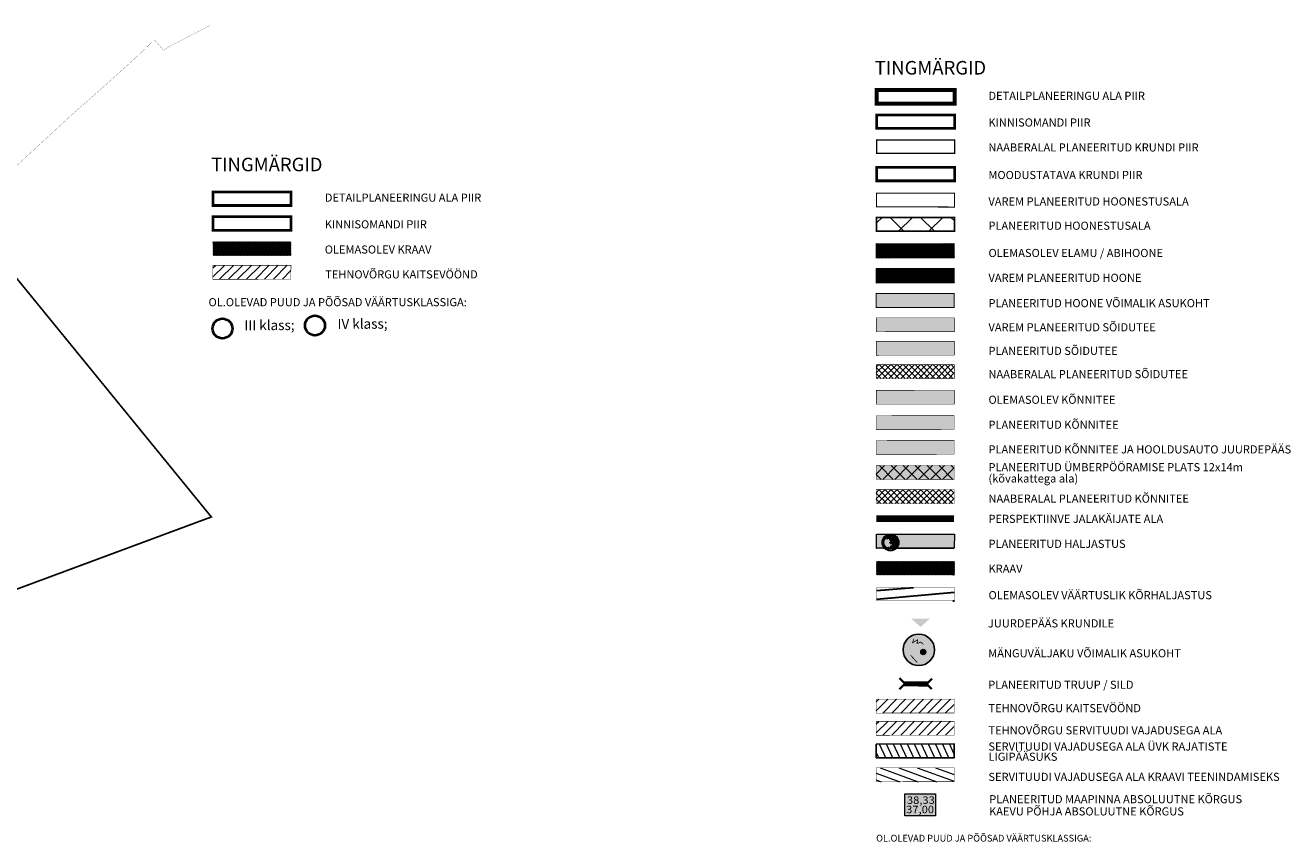
# Model space of a CAD drawing. Units: metres. Extents: x 544409 to 917161, y 3295191 to 6583214.
# Drawn here: x 545564 to 545938, y 6582896 to 6583138 of the extents above; entities that cross this region are included whole.
import ezdxf
from ezdxf.enums import TextEntityAlignment as Align

# ---------------------------------------------------------------- set-up
doc = ezdxf.new("R2010")
doc.units = ezdxf.units.M
doc.header["$MEASUREMENT"] = 0
for name, pattern in [('( Dashed )', [0.75, 0.5, -0.25]), ('AAREKIVI', [0.2, 0.1, 0.1]), ('CENTER', [16, 10, -2, 2, -2]), ('DASHED', [19.049999999999997, 12.7, -6.35]), ('DASHED2', [0.375, 0.25, -0.125]), ('vana teeprojekt$0$CENTER', [2, 1.25, -0.25, 0.25, -0.25])]:
    doc.linetypes.add(name, pattern=pattern)
for name, color, linetype, lineweight in [('DP_MA-planeeritud_puu', 64, 'Continuous', 9), ('OPT-DP-ala', 129, 'CENTER', 9), ('OPT-kergliiklus-plan', 41, 'Continuous', 0), ('OPT-kinnistu piir', 36, 'Continuous', 15), ('OPT-plan. reovee trass', 16, '05441_GE-VK$0$K1_KPROJEKT', 9), ('OPT-tee kontuurjoon', 250, 'Continuous', 9), ('OPT-vormistus', 7, 'Continuous', 9), ('OPT_vormistus', 7, 'Continuous', 9), ('Puu', 86, 'Continuous', 9)]:
    doc.layers.add(name, color=color, linetype=linetype, lineweight=lineweight)
for name, color, linetype in [('GTRASS', 4, 'Continuous'), ('HOONE', 7, 'Continuous'), ('K-mänguväljak', 53, 'Continuous'), ('ol.ol.kõrghaljastus', 84, 'Continuous'), ('OPT-hoone', 7, 'Continuous'), ('OPT-kaitsevöönd', 7, 'Continuous'), ('OPT-maapealne hoonestusala', 7, 'CENTER'), ('OPT-sissesõit', 7, 'Continuous'), ('opt-ümberpööramise plats', 7, 'Continuous'), ('OPT_mood-piir', 1, 'Continuous'), ('OPT_naaberdp', 7, 'Continuous'), ('PIIR', 240, 'Continuous'), ('PL-MANGUVALJAK', 41, 'Continuous'), ('puude numbrid', 250, 'Continuous'), ('RP-katte serv', 1, 'Continuous'), ('TEE', 7, 'Continuous'), ('teekaitsevöönd', 137, 'CENTER'), ('vana teeprojekt$0$Hoone-ala-joon', 193, 'vana teeprojekt$0$CENTER'), ('VEEKOGU', 140, 'Continuous')]:
    doc.layers.add(name, color=color, linetype=linetype)
doc.layers.add('OPT-servituut-tehno', color=7, linetype='Continuous', true_color=0xff4747)
doc.layers.add('RP-kate-asfalt-põhitee', color=254, linetype='Continuous', transparency=0.4)
doc.styles.add('05441_GE-VK$0$KPR-jooned', font='romand.shx')
doc.styles.add('ARIAL', font='arial.ttf', dxfattribs={"width": 1.1})
doc.styles.add('numbrid', font='arial.ttf', dxfattribs={"height": 1.5})
doc.styles.add('romans', font='romans.shx')
doc.styles.add('SWISL', font='swissl.ttf')
doc.linetypes.add('-G-', pattern='A,10,-1.5,["G",romans,S=1.4,R=0,X=-0.7,Y=-0.7],-1.5,10,-3', length=26)
doc.linetypes.add('05441_GE-VK$0$K1_KPROJEKT', pattern='A,9.5,-1.25,["K1",05441_GE-VK$0$KPR-jooned,S=1,R=0,X=-0.857,Y=-0.5],-1.25', length=12)
pattern_1 = [(45, (0, 21.10753525048494), (-0.08838834764831845, 0.08838834764831845), [])]
pattern_2 = [(45, (0, 6.767921005375683), (-0.8838834764831844, 0.8838834764831844), []), (135, (0, 6.767921005375683), (-0.8838834764831844, -0.8838834764831843), [])]

# ---------------------------------------------------------------- blocks, each defined once
blk = doc.blocks.new('mänguvälajk')
h = blk.add_hatch()
h.set_pattern_fill('ANSI37', color=256, scale=0.1, style=0)
h.set_pattern_definition([(45, (0, 0), (-0.2245064030267288, 0.2245064030267289), []), (135, (0, 0), (-0.2245064030267289, -0.2245064030267288), [])])
edge = h.paths.add_edge_path()
edge.add_ellipse((1.226343162612693, -0.6017492512303306), major_axis=(1.328264949427416e-05, 0.6993128438414742), ratio=0.9999998835821344, start_angle=0, end_angle=360)
at = {"layer": 'K-mänguväljak', "ltscale": 2}
h = blk.add_hatch(color=31, dxfattribs=at)
edge = h.paths.add_edge_path()
edge.add_arc((0, 0), 4.416354178845574, 0, 360)
at = {"layer": 'K-mänguväljak', "color": 7, "ltscale": 2}
blk.add_circle((0, 0), 4.416354178845574, dxfattribs=at)
at = {"layer": 'K-mänguväljak', "color": 252}
blk.add_ellipse((1.226343162612693, -0.6017492512303306), major_axis=(1.328264949427415e-05, 0.699312843841474), ratio=0.9999998835821344, start_param=-1.570777332938194, end_param=4.712407974241392, dxfattribs=at)
blk = doc.blocks.new('mummud')
at = {"color": 82, "lineweight": 40}
blk.add_circle((0, -4.538006287246844), 1, dxfattribs=at)
at = {"color": 40, "lineweight": 40}
blk.add_circle((9.338463787382352, -4.263371060276767), 1, dxfattribs=at)
at = {"char_height": 1, "attachment_point": 1, "style": 'numbrid'}
for s, insert, width in [('III klass;', (2.207923828156709, -3.716167340585798), 22.29572266135619), ('IV klass;', (11.61364561520713, -3.61454850066093), 23.594502446771)]:
    blk.add_mtext(s, dxfattribs=dict(at, insert=insert, width=width))
blk = doc.blocks.new('puu')
at = {"layer": 'DP_MA-planeeritud_puu'}
h = blk.add_hatch(color=256, dxfattribs=at)
edge = h.paths.add_edge_path(flags=17)
edge.add_arc((-4.459457892619124e-12, 0), 2.09677419355823, 0, 360)
edge = h.paths.add_edge_path()
edge.add_arc((-4.459457892619124e-12, 0), 2.419354838721035, 0, 360)
at = {"layer": 'DP_MA-planeeritud_puu', "color": 7}
for p, q in [((-0.4206007104121541, 0), (0.4206007104267061, 0)), ((-4.459457892619124e-12, 0.4424942894075596), (-4.459457892619124e-12, -0.4424942894075596))]:
    blk.add_line(p, q, dxfattribs=at)
at = {"layer": 'DP_MA-planeeritud_puu'}
for centre, radius in [((-4.459457892619124e-12, 0), 2.500000000011736), ((-4.459457892619124e-12, 0), 2.419354838721035), ((-4.459457892619124e-12, 0), 2.09677419355823), ((-4.459457892619124e-12, 0), 2.016129032267529), ((-4.459457892619124e-12, 0), 1.935483870976828), ((-1.01258665286156, 1.130130176832985), 0.1252208597684194), ((-0.8039813957047262, 1.434858940100656), 0.1252208597684194), ((-0.4992965387573317, 1.62732548397066), 0.1252208597684194), ((-0.2713599507078299, 1.19829789391857), 0.1252208597684194), ((-0.1915821448893308, 1.501477390887775), 0.1252208597684194), ((-0.08785657096022276, 0.8074060896207221), 0.1252208597684194), ((-0.01803295790097662, 1.77164559829366), 0.1252208597684194), ((0.1102174387880491, 1.370743150249993), 0.1252208597684194), ((0.1835033797431477, 0.44833383161218), 0.1252208597684194), ((0.2552024204243827, 0.9909345587243787), 0.1252208597684194), ((0.2791501885349917, 1.653067139384113), 0.1252208597684194), ((0.4467845653092541, 1.317948921807589), 0.1252208597684194), ((0.4547190667959265, 0.44833383161218), 0.1252208597684194), ((0.5593102227224686, 1.595267589045329), 0.1252208597684194), ((0.6463012117042687, 0.6558163411478549), 0.1252208597684194), ((0.6716916164381495, 1.210334501305321), 0.1252208597684194), ((0.7420922841467044, -0.07817836085487534), 0.1252208597684194), ((0.7660400522573133, 1.477523350432286), 0.1252208597684194), ((0.7739745537439857, 0.9510111579652304), 0.1252208597684194), ((0.8481260766965183, 1.434858940100656), 0.1252208597684194), ((0.9255956638943116, 0.3686062044588382), 0.1252208597684194), ((0.976376473385544, 0.8575784828086579), 0.1252208597684194), ((0.9814257016022018, 0.08938074792165117), 0.1252208597684194), ((1.040573803555353, 1.210334501305321), 0.1252208597684194), ((1.093085777017982, 1.134539627045416), 0.1252208597684194), ((1.164929081349809, 0.3845755647624975), 0.1252208597684194), ((1.184837466891786, 0.5689382541626586), 0.1252208597684194), ((1.236772385681636, 0.8233754499243814), 0.1252208597684194), ((1.313232127254874, -0.05648863269981497), 0.1252208597684194), ((1.372380229208025, 1.110585586613398), 0.1252208597684194), ((1.444223533539852, 0.7117091021871917), 0.1252208597684194), ((1.476250066811196, 0.2729092170253078), 0.1252208597684194), ((1.505679854113709, 0.1680358061189915), 0.1252208597684194), ((1.553863917683052, 0.6330540440133222), 0.1252208597684194), ((1.601903717554861, -0.08854652760167593), 0.1252208597684194), ((1.666101047748141, 0.3605023499889954), 0.1252208597684194), ((1.762324911165823, -0.04040009805467168), 0.1252208597684194), ((-0.6115336688224209, -1.515778310551484), 0.1252208597684194), ((-0.4511124752114594, -1.627921355607667), 0.1252208597684194), ((0.06217763889276866, -1.451543346359336), 0.1252208597684194), ((0.2064413022292018, -1.130845222788005), 0.1252208597684194), ((0.4150465593860354, -1.660098424874483), 0.1252208597684194), ((0.5593102227224686, -0.2810130714951506), 0.1252208597684194), ((0.6074942862683408, -0.8422049941420059), 0.1252208597684194), ((0.7357446829573665, -1.387427556532143), 0.1252208597684194), ((0.8159552797745826, -1.066729432960812), 0.1252208597684194), ((0.8641393433204548, -0.6337690899918135), 0.1252208597684194), ((0.9121791432157352, -1.579894100402147), 0.1252208597684194), ((1.05658707020276, -0.2810130714951506), 0.1252208597684194), ((1.136797666996505, -0.9383786789180012), 0.1252208597684194), ((1.200994997189785, -1.307223232036337), 0.1252208597684194), ((1.297218860607467, -0.5215068705706748), 0.1252208597684194), ((1.409455990696027, -0.9544672135631446), 0.1252208597684194), ((1.489666587489772, -0.4733604410236706), 0.1252208597684194), ((1.489666587489772, -0.8742628890673376), 0.1252208597684194), ((1.601903717554861, -0.5535647654960066), 0.1252208597684194)]:
    blk.add_circle(centre, radius, dxfattribs=at)
blk = doc.blocks.new('Kaevu andmed')
at = {"layer": 'OPT-plan. reovee trass', "linetype": 'Continuous', "true_color": 0xffffff}
h = blk.add_hatch(color=7, dxfattribs=at)
h.dxf.hatch_style = 1
h.paths.add_polyline_path([(-0.2692311215032798, 3.369292597709653), (4.690388952994257, 3.369292597709653), (4.690388952994257, -0.2023808013937601), (-0.2692311215032798, -0.2023808013937601)])
at = {"layer": 'OPT-plan. reovee trass', "linetype": 'ByBlock', "ltscale": 0.5}
blk.add_lwpolyline([(-0.2692311215032798, 3.369292597709653), (4.690388952994257, 3.369292597709653), (4.690388952994257, -0.2023808013937601), (-0.2692311215032798, -0.2023808013937601)], close=True, dxfattribs=at)
at = {"layer": 'OPT-plan. reovee trass', "linetype": 'ByBlock', "ltscale": 0.5, "style": 'ARIAL', "width": 1.1}
for tag, p in [('MP', (2.335825465694757, 2.342514500888067)), ('KP', (2.210753748497172, 0.836007100009553))]:
    blk.add_attdef(tag, text='', height=1.2, dxfattribs=at).set_placement(p, align=Align.MIDDLE_CENTER)
blk = doc.blocks.new('truup')
at = {"layer": 'OPT-kergliiklus-plan', "color": 0, "ltscale": 0.5, "const_width": 0.3, "flags": 128}
for points in [[(545034.1677146954, 6582897.776836803), (545033.4244872675, 6582898.50837779)], [(545034.1677146954, 6582897.776836803), (545034.8552001213, 6582898.489808803)], [(545034.1677146954, 6582894.811214751), (545033.3892825174, 6582894.051229809)], [(545034.1677146954, 6582894.811214751), (545034.9109421234, 6582894.061104779)]]:
    blk.add_lwpolyline(points, dxfattribs=at)
at = {"layer": 'OPT-kergliiklus-plan', "color": 0, "linetype": '( Dashed )', "const_width": 0.7, "flags": 128}
blk.add_lwpolyline([(545034.1677146954, 6582894.585662237), (545034.1677146954, 6582897.979723713)], dxfattribs=at)

msp = doc.modelspace()

# ---------------------------------------------------------------- hatches: boundary and pattern name
at = {"ltscale": 0.5, "true_color": 0x7aafdf}
h = msp.add_hatch(dxfattribs=at)
h.set_pattern_fill('ANSI31', color=143)
h.set_pattern_definition([(45, (0, 0), (-0.08838834764831845, 0.08838834764831845), [])])
h.paths.add_polyline_path([(545619.7885345728, 6583073.586788167), (545642.7856480308, 6583073.586788167), (545642.7856480308, 6583069.586788167), (545619.7885345728, 6583069.586788167)])
at = {"true_color": 0xfed480}
h = msp.add_hatch(color=41, dxfattribs=at)
h.dxf.hatch_style = 1
h.paths.add_polyline_path([(545838.8652544566, 6583029.782149193), (545815.8471349645, 6583029.74895927), (545815.8453341586, 6583025.641438942), (545838.852018251, 6583025.674612406)])
at = {"true_color": 0xf7f281}
h = msp.add_hatch(color=51, dxfattribs=at)
h.dxf.hatch_style = 1
h.paths.add_polyline_path([(545838.8310048903, 6583022.252752767), (545815.7715655635, 6583022.219562844), (545815.7697647576, 6583018.112042516), (545838.8177686846, 6583018.14521598)])
at = {"true_color": 0xfebd8a}
h = msp.add_hatch(color=31, dxfattribs=at)
h.dxf.hatch_style = 1
h.paths.add_polyline_path([(545838.8310048903, 6583014.964158761), (545815.7715655635, 6583014.930968839), (545815.7697647576, 6583010.823448511), (545838.8177686846, 6583010.856621974)])
h = msp.add_hatch(color=31, dxfattribs=at)
h.dxf.hatch_style = 1
h.paths.add_polyline_path([(545838.8310048903, 6583007.531455914), (545815.7715655635, 6583007.498265992), (545815.7697647576, 6583003.390745664), (545838.8177686846, 6583003.423919127)])
at = {"true_color": 0xd7c4a7}
h = msp.add_hatch(dxfattribs=at)
h.set_pattern_fill('ANSI37', color=9, scale=10)
h.set_pattern_definition(pattern_2)
h.paths.add_polyline_path([(545838.8310048903, 6583000.4163204), (545815.7715655635, 6583000.383130478), (545815.7697647576, 6582996.27561015), (545838.8177686846, 6582996.308783613)])
at = {"true_color": 0xc2d199}
h = msp.add_hatch(color=9, dxfattribs=at)
h.dxf.hatch_style = 1
h.paths.add_polyline_path([(545838.8559605614, 6582987.052050097), (545815.7965212347, 6582987.018860174), (545815.7947204288, 6582982.911339846), (545838.8427243558, 6582982.94451331)])
at = {"ltscale": 0.5, "true_color": 0x7aafdf}
h = msp.add_hatch(dxfattribs=at)
h.set_pattern_fill('ANSI31', color=143)
h.set_pattern_definition([(45, (196.0952468169853, -94.42254307400435), (-0.08838834764831845, 0.08838834764831845), [])])
h.paths.add_polyline_path([(545815.8837813898, 6582979.164245093), (545838.8808948478, 6582979.164245093), (545838.8808948478, 6582975.164245093), (545815.8837813898, 6582975.164245093)])
at = {"layer": 'ol.ol.kõrghaljastus', "lineweight": 30, "ltscale": 0.5}
h = msp.add_hatch(dxfattribs=at)
h.set_pattern_fill('ANSI31', color=256, scale=20, angle=320)
h.set_pattern_definition([(4.999999999999982, (0.03849331988021731, -20.70910474937409), (-0.2178893568691447, 2.490486745229364), [])])
h.paths.add_polyline_path([(545815.8837813898, 6582971.504881296), (545838.8808948478, 6582971.504881296), (545838.8808948478, 6582967.504881296), (545815.8837813898, 6582967.504881296)])
at = {"layer": 'OPT-hoone', "ltscale": 0.5}
h = msp.add_hatch(dxfattribs=at)
h.set_pattern_fill('ANSI31', color=44)
h.set_pattern_definition(pattern_1)
h.paths.add_polyline_path([(545838.856000395, 6583073.074279472), (545815.8059220817, 6583073.011229686), (545815.8035527128, 6583068.871827837)])
at = {"layer": 'OPT-hoone', "ltscale": 0.5, "true_color": 0xcc9900}
h = msp.add_hatch(dxfattribs=at)
h.set_pattern_fill('ANSI31', color=42)
h.set_pattern_definition(pattern_1)
h.paths.add_polyline_path([(545838.8635606027, 6583068.93689928), (545838.856000395, 6583073.074279472), (545815.8035527128, 6583068.871827837)])
at = {"layer": 'OPT-hoone', "lineweight": 0}
h = msp.add_hatch(dxfattribs=at)
h.set_pattern_fill('ANSI31', color=65, scale=15, angle=250, style=0)
h.set_pattern_definition([(295, (565592.4338235342, 6599935.827907719), (1.699327100693719, 0.7924092407638104), [])])
h.paths.add_polyline_path([(545815.7715655635, 6582925.180722401), (545838.8310048903, 6582925.221458318), (545838.8177686846, 6582921.113921531), (545815.7715655635, 6582921.080750659)])
at = {"layer": 'OPT-kaitsevöönd', "lineweight": 0}
h = msp.add_hatch(dxfattribs=at)
h.set_pattern_fill('ANSI31', color=43, scale=15)
h.set_pattern_definition([(45, (-196.0425308765844, 118.2931208983064), (-1.325825214724777, 1.325825214724777), [])])
h.paths.add_polyline_path([(545642.7884740137, 6583066.693874593), (545619.7290346869, 6583066.66068467), (545619.727233881, 6583062.553164342), (545642.775237808, 6583062.586337806)])
h = msp.add_hatch(dxfattribs=at)
h.set_pattern_fill('ANSI31', color=43, scale=15)
h.set_pattern_definition([(45, (0, -9.916729217395186), (-1.325825214724777, 1.325825214724777), [])])
h.paths.add_polyline_path([(545838.8310048903, 6582938.484024477), (545815.7715655635, 6582938.450834555), (545815.7697647576, 6582934.343314227), (545838.8177686846, 6582934.37648769)])
at = {"layer": 'OPT-kaitsevöönd', "lineweight": 0, "true_color": 0x3d3dff}
h = msp.add_hatch(dxfattribs=at)
h.set_pattern_fill('ANSI31', color=160, scale=15, angle=295)
h.set_pattern_definition([(340, (0, 0), (0.6412877687356285, 1.761923663973578), [])])
h.paths.add_polyline_path([(545838.8310048903, 6582918.180052273), (545815.7715655635, 6582918.14686235), (545815.7697647576, 6582914.039342023), (545838.8177686846, 6582914.072515486)])
at = {"layer": 'OPT-servituut-tehno', "lineweight": 0}
h = msp.add_hatch(dxfattribs=at)
h.set_pattern_fill('ANSI31', color=6, scale=15)
h.set_pattern_definition([(45, (0, -16.4692237759009), (-1.325825214724777, 1.325825214724777), [])])
h.paths.add_polyline_path([(545838.8310048903, 6582931.931529919), (545815.7715655635, 6582931.898339996), (545815.7697647576, 6582927.790819668), (545838.8177686846, 6582927.823993132)])
at = {"layer": 'OPT-sissesõit', "linetype": 'Continuous'}
msp.add_hatch(color=256, dxfattribs=at).paths.add_polyline_path([(545831.6349279508, 6582962.249340257), (545828.9024177539, 6582959.800989661), (545826.1651689427, 6582962.244041348)])
at = {"layer": 'opt-ümberpööramise plats', "ltscale": 0.5}
h = msp.add_hatch(dxfattribs=at)
h.set_pattern_fill('ANSI37', color=156, scale=20)
h.set_pattern_definition([(45, (0, 14.06165472045541), (-1.767766952966369, 1.767766952966369), []), (135, (0, 14.06165472045541), (-1.767766952966369, -1.767766952966369), [])])
h.paths.add_polyline_path([(545815.7693450169, 6583007.498262796), (545815.7697647576, 6583003.390745664), (545838.8245966579, 6583003.419453619), (545838.8241769169, 6583007.535921423)])
at = {"layer": 'OPT_naaberdp', "ltscale": 0.5}
h = msp.add_hatch(dxfattribs=at)
h.set_pattern_fill('ANSI31', color=32)
h.set_pattern_definition([(45, (510.25089109689, 63.97903786227107), (-0.08838834764831845, 0.08838834764831845), [])])
h.paths.add_polyline_path([(545815.8059220817, 6583065.670627864), (545838.856000395, 6583065.733677651), (545838.8635606027, 6583061.596297459), (545815.8035527128, 6583061.531226016)])
at = {"layer": 'Puu'}
h = msp.add_hatch(dxfattribs=at)
h.set_pattern_fill('ANSI37', color=40, scale=2, style=0)
h.set_pattern_definition([(45, (525613.1157362566, 6566037.520081951), (-4.490128060534577, 4.490128060534577), []), (135, (525613.1157362566, 6566037.520081951), (-4.490128060534577, -4.490128060534576), [])])
h.paths.add_polyline_path([(545838.8721667572, 6583076.749749328), (545838.9007971291, 6583080.847144755), (545815.8554270654, 6583080.848890239), (545815.8530577014, 6583076.782764405)])
at = {"layer": 'Puu', "true_color": 0xffd966}
msp.add_hatch(color=41, dxfattribs=at).paths.add_polyline_path([(545815.8059220817, 6583058.313678175), (545815.8017065661, 6583054.206154372), (545838.8635606027, 6583054.23934777), (545838.856000395, 6583058.325091365)])
at = {"layer": 'RP-kate-asfalt-põhitee', "true_color": 0x939598}
h = msp.add_hatch(color=252, dxfattribs=at)
h.dxf.hatch_style = 1
h.paths.add_polyline_path([(545838.8635606027, 6583040.141912152), (545838.8560243355, 6583044.21471768), (545815.8059220817, 6583044.216242557), (545815.8041212759, 6583040.108722229)])
h = msp.add_hatch(dxfattribs=at)
h.set_pattern_fill('ANSI37', color=252, scale=10)
h.set_pattern_definition(pattern_2)
h.paths.add_polyline_path([(545838.8635606027, 6583033.276089121), (545838.8560243355, 6583037.348894648), (545815.8059220817, 6583037.350419526), (545815.8041212759, 6583033.242899197)])
at = {"layer": 'TEE', "true_color": 0xc7c8ca}
h = msp.add_hatch(color=9, dxfattribs=at)
h.dxf.hatch_style = 1
h.paths.add_polyline_path([(545838.8635606027, 6583047.082716984), (545838.856000395, 6583051.16846058), (545815.8059220817, 6583051.157047389), (545815.8041212759, 6583047.049527061)])

# ---------------------------------------------------------------- linework, layer by layer
at = {"layer": 'GTRASS', "linetype": '-G-', "const_width": 0.05, "flags": 128}
msp.add_lwpolyline([(545410.443, 6582978.568), (545410.742, 6582978.836), (545411.101, 6582979.176), (545418.736, 6582984.802), (545419.736, 6582985.552), (545420.112, 6582985.837), (545423.807, 6582988.88), (545432.856, 6582995.748), (545442.237, 6583002.952), (545448.515, 6583007.754), (545457.844, 6583015.132), (545467.324, 6583022.329), (545476.959, 6583029.289), (545486.529, 6583036.391), (545496.015, 6583043.596), (545504.106, 6583049.566), (545505.345, 6583050.523), (545514.918, 6583057.599), (545524.341, 6583064.916), (545533.733, 6583072.253), (545542.887, 6583079.772), (545551.902, 6583087.62), (545560.94, 6583095.45), (545569.736, 6583103.536), (545578.496, 6583111.61), (545587.478, 6583119.516), (545596.335, 6583127.521), (545602.424, 6583133.32), (545604.567, 6583130.914), (545604.921, 6583130.451), (545605.112, 6583130.223), (545606.716, 6583131.294), (545618.9110082319, 6583137.601569152)], dxfattribs=at)
at = {"layer": 'HOONE', "color": 7, "linetype": 'AAREKIVI', "lineweight": 0, "ltscale": 0.1}
msp.add_lwpolyline([(545838.856000395, 6583065.733677651), (545815.8059220817, 6583065.670627864), (545815.8035527128, 6583061.531226016), (545838.8635606027, 6583061.596297459)], close=True, dxfattribs=at)
at = {"layer": 'ol.ol.kõrghaljastus', "const_width": 0.1}
msp.add_lwpolyline([(545815.8837813898, 6582971.504881296), (545838.8808948478, 6582971.504881296), (545838.8808948478, 6582967.504881296), (545815.8837813898, 6582967.504881296)], close=True, dxfattribs=at)
at = {"layer": 'OPT-DP-ala'}
for points, const_width in [([(545815.9432741073, 6583118.472283527), (545838.9403875653, 6583118.472283527), (545838.9403875653, 6583114.472283527), (545815.9432741073, 6583114.472283527)], 1.2), ([(545619.7885345728, 6583088.372543542), (545642.7856480308, 6583088.372543542), (545642.7856480308, 6583084.372543542), (545619.7885345728, 6583084.372543542)], 0.8)]:
    msp.add_lwpolyline(points, close=True, dxfattribs=dict(at, const_width=const_width))
at = {"layer": 'OPT-hoone', "color": 0, "ltscale": 0.5, "const_width": 0.3, "flags": 128}
msp.add_lwpolyline([(545815.8035527128, 6583068.871827837), (545838.856000395, 6583073.074279472)], dxfattribs=at)
at = {"layer": 'OPT-kaitsevöönd', "color": 43, "lineweight": 0, "const_width": 0.15}
for points in [[(545642.7884740137, 6583066.693874593), (545619.7290346869, 6583066.66068467), (545619.727233881, 6583062.553164342), (545642.775237808, 6583062.586337806)], [(545838.8310048903, 6582938.484024477), (545815.7715655635, 6582938.450834555), (545815.7697647576, 6582934.343314227), (545838.8177686846, 6582934.37648769)]]:
    msp.add_lwpolyline(points, close=True, dxfattribs=at)
at = {"layer": 'OPT-kaitsevöönd', "color": 160, "lineweight": 0, "true_color": 0x3d3dff, "const_width": 0.15}
msp.add_lwpolyline([(545838.8310048903, 6582918.180052273), (545815.7715655635, 6582918.14686235), (545815.7697647576, 6582914.039342023), (545838.8177686846, 6582914.072515486)], close=True, dxfattribs=at)
at = {"layer": 'OPT-kergliiklus-plan', "color": 3, "linetype": 'DASHED', "ltscale": 0.2, "const_width": 2, "flags": 128}
msp.add_lwpolyline([(545815.7697647576, 6582991.782611058), (545838.8177686846, 6582991.815784521)], dxfattribs=at)
at = {"layer": 'OPT-kinnistu piir', "color": 36, "const_width": 0.8}
for points in [[(545815.9432741073, 6583111.133290678), (545838.9403875653, 6583111.133290678), (545838.9403875653, 6583107.133290678), (545815.9432741073, 6583107.133290678)], [(545619.7885345728, 6583081.033550693), (545642.7856480308, 6583081.033550693), (545642.7856480308, 6583077.033550693), (545619.7885345728, 6583077.033550693)]]:
    msp.add_lwpolyline(points, close=True, dxfattribs=at)
at = {"layer": 'OPT-kinnistu piir', "color": 244, "linetype": '( Dashed )', "ltscale": 3, "true_color": 0x991b1e, "const_width": 0.4}
msp.add_lwpolyline([(545815.9432741073, 6583103.759263474), (545838.9403875653, 6583103.759263474), (545838.9403875653, 6583099.759263474), (545815.9432741073, 6583099.759263474)], close=True, dxfattribs=at)
at = {"layer": 'OPT-maapealne hoonestusala', "color": 65, "linetype": 'Continuous', "ltscale": 0.2}
msp.add_lwpolyline([(545815.7715655635, 6582925.188268395), (545838.8310048903, 6582925.221458318), (545838.8177686846, 6582921.113921531), (545815.7715655635, 6582921.080750659)], close=True, dxfattribs=at)
at = {"layer": 'OPT-servituut-tehno', "color": 6, "lineweight": 0, "const_width": 0.15}
msp.add_lwpolyline([(545838.8310048903, 6582931.931529919), (545815.7715655635, 6582931.898339996), (545815.7697647576, 6582927.790819668), (545838.8177686846, 6582927.823993132)], close=True, dxfattribs=at)
at = {"layer": 'OPT-tee kontuurjoon', "color": 7, "lineweight": 0}
msp.add_lwpolyline([(545815.821541088, 6582987.213902662), (545838.880873463, 6582987.213902662), (545838.8677442091, 6582983.139555797), (545815.821541088, 6582983.106384926)], close=True, dxfattribs=at)
at = {"layer": 'opt-ümberpööramise plats', "color": 156, "ltscale": 0.5, "const_width": 0.1, "flags": 128}
msp.add_lwpolyline([(545815.7693450169, 6583007.498262796), (545815.7697647576, 6583003.390745664), (545838.8245966579, 6583003.419453619), (545838.8241769169, 6583007.535921423), (545815.7693450169, 6583007.498262796)], dxfattribs=at)
at = {"layer": 'OPT_mood-piir', "const_width": 0.8}
msp.add_lwpolyline([(545815.9432741073, 6583095.655421039), (545838.9403875653, 6583095.655421039), (545838.9403875653, 6583091.655421039), (545815.9432741073, 6583091.655421039)], close=True, dxfattribs=at)
at = {"layer": 'OPT_naaberdp', "color": 0, "linetype": 'DASHED2', "ltscale": 7, "const_width": 0.3, "flags": 128}
msp.add_lwpolyline([(545815.8554270654, 6583088.020065651), (545815.8530577014, 6583083.953939817), (545838.8721667572, 6583083.92092474), (545838.9007971291, 6583088.018320167), (545815.8554270654, 6583088.020065651)], dxfattribs=at)
at = {"layer": 'OPT_naaberdp', "color": 0, "ltscale": 0.5, "const_width": 0.3, "flags": 128}
msp.add_lwpolyline([(545815.8059220817, 6583073.011229686), (545838.856000395, 6583073.074279472), (545838.8635606027, 6583068.93689928), (545815.8035527128, 6583068.871827837), (545815.8059220817, 6583073.011229686)], dxfattribs=at)
at = {"layer": 'OPT_naaberdp', "color": 251, "ltscale": 0.5, "true_color": 0x636466, "const_width": 0.3, "flags": 128}
msp.add_lwpolyline([(545815.8059220817, 6583065.670627864), (545838.856000395, 6583065.733677651), (545838.8635606027, 6583061.596297459), (545815.8035527128, 6583061.531226016), (545815.8059220817, 6583065.670627864)], dxfattribs=at)
at = {"layer": 'PIIR', "color": 36, "const_width": 0.5}
msp.add_lwpolyline([(545462.7453782519, 6582934.225568901), (545619.2708325026, 6582992.317690222), (545544.2576762291, 6583084.257022229), (545416.9219889204, 6582985.251743581), (545438.7585801424, 6582959.679315037), (545462.7453782519, 6582934.225568901)], dxfattribs=at)
at = {"layer": 'PL-MANGUVALJAK', "color": 44, "ltscale": 0.5, "const_width": 0.2313320749437312}
for points in [[(545826.8944023242, 6582956.281420889), (545826.5200189444, 6582955.136251544), (545828.0172386465, 6582956.012707575), (545827.8418150849, 6582954.926059364), (545828.941428968, 6582955.323307464), (545829.760490679, 6582954.657194832)], [(545825.9555067377, 6582951.443894757), (545827.9281588126, 6582949.262432596)]]:
    msp.add_lwpolyline(points, dxfattribs=at)
at = {"layer": 'RP-katte serv', "color": 0, "ltscale": 0.3, "const_width": 0.15}
msp.add_lwpolyline([(545838.856000395, 6583051.16846058), (545815.8059220817, 6583051.157047389), (545815.8041212759, 6583047.049527061), (545838.8635606027, 6583047.082716984)], close=True, dxfattribs=at)
at = {"layer": 'RP-katte serv', "color": 0, "const_width": 0.15}
for points in [[(545838.8560243355, 6583044.21471768), (545815.8059220817, 6583044.216242557), (545815.8041212759, 6583040.108722229), (545838.8635606027, 6583040.141912152)], [(545838.8560243355, 6583037.348894648), (545815.8059220817, 6583037.350419526), (545815.8041212759, 6583033.242899197), (545838.8635606027, 6583033.276089121)], [(545838.8652544566, 6583029.782149193), (545815.8058151299, 6583029.74895927), (545815.804014324, 6583025.641438942), (545838.852018251, 6583025.674612406)], [(545838.8310048903, 6583022.252752767), (545815.7715655635, 6583022.219562844), (545815.7697647576, 6583018.112042516), (545838.8177686846, 6583018.14521598)], [(545838.8310048903, 6583014.964158761), (545815.7715655635, 6583014.930968839), (545815.7697647576, 6583010.823448511), (545838.8177686846, 6583010.856621974)], [(545838.8310048903, 6583007.531455914), (545815.7715655635, 6583007.498265992), (545815.7697647576, 6583003.390745664), (545838.8177686846, 6583003.423919127)], [(545838.8310048903, 6583000.4163204), (545815.7715655635, 6583000.383130478), (545815.7697647576, 6582996.27561015), (545838.8177686846, 6582996.308783613)], [(545838.8559605614, 6582987.052050097), (545815.7965212347, 6582987.018860174), (545815.7947204288, 6582982.911339846), (545838.8427243558, 6582982.94451331)]]:
    msp.add_lwpolyline(points, close=True, dxfattribs=at)
at = {"layer": 'teekaitsevöönd', "color": 251, "linetype": 'AAREKIVI', "lineweight": 0, "ltscale": 0.1, "true_color": 0x636466, "const_width": 0.3}
msp.add_lwpolyline([(545838.856000395, 6583058.325091365), (545815.8059220817, 6583058.313678175), (545815.8017065661, 6583054.206154372), (545838.8635606027, 6583054.23934777)], close=True, dxfattribs=at)
at = {"layer": 'vana teeprojekt$0$Hoone-ala-joon', "color": 7, "ltscale": 5, "const_width": 0.5}
msp.add_lwpolyline([(545838.9007971291, 6583080.847144755), (545815.8554270654, 6583080.848890239), (545815.8530577014, 6583076.782764405), (545838.8721667572, 6583076.749749328), (545838.8721667572, 6583076.749749328)], close=True, dxfattribs=at)
at = {"layer": 'VEEKOGU', "const_width": 0.1}
for points in [[(545619.7885345728, 6583073.586788167), (545642.7856480308, 6583073.586788167), (545642.7856480308, 6583069.586788167), (545619.7885345728, 6583069.586788167)], [(545815.8837813898, 6582979.164245093), (545838.8808948478, 6582979.164245093), (545838.8808948478, 6582975.164245093), (545815.8837813898, 6582975.164245093)]]:
    msp.add_lwpolyline(points, close=True, dxfattribs=at)

# ---------------------------------------------------------------- block references
at = {"layer": 'DP_MA-planeeritud_puu', "ltscale": 0.5}
msp.add_blockref('puu', (545820.0059283582, 6582984.758320609), dxfattribs=at)
at = {"layer": 'K-mänguväljak', "linetype": 'Continuous', "xscale": 1.055844841174138, "yscale": 1.055844841174138, "zscale": 1.055844841174138}
msp.add_blockref('mänguvälajk', (545828.3712658057, 6582953.040324108), dxfattribs=at)
at = {"layer": 'OPT-kergliiklus-plan', "color": 0, "xscale": 2.164359915640336, "yscale": 2.164359915640336, "zscale": 2.164359915640336, "rotation": 269.29569234563}
msp.add_blockref('truup', (-13686352.47330758, 7937639.913593626), dxfattribs=at)
at = {"layer": 'OPT-plan. reovee trass', "linetype": 'ByBlock', "ltscale": 0.5, "xscale": 1.831643801760608, "yscale": 1.831643801760608, "zscale": 1.831643801760608}
msp.add_blockref('Kaevu andmed', (545824.7067149421, 6582904.324667512), dxfattribs=at).add_auto_attribs({'MP': '38,33', 'KP': '37,00'})
at = {"layer": 'puude numbrid', "xscale": 2.927888360964817, "yscale": 2.927888360964817, "zscale": 2.927888360964817, "rotation": 0.2111878462525525}
msp.add_blockref('mummud', (545622.5073775575, 6583061.292407777), dxfattribs=at)

# ---------------------------------------------------------------- texts
at = {"layer": 'OPT-vormistus', "color": 7, "ltscale": 15, "style": 'SWISL'}
for p in [(545815.3673428472, 6583125.078956374), (545619.2126033127, 6583096.488952949)]:
    msp.add_text('TINGMÄRGID', height=4, dxfattribs=at).set_placement(p, align=Align.MIDDLE_LEFT)
at = {"layer": 'OPT_vormistus', "ltscale": 15, "style": 'SWISL'}
for s, height, p in [('DETAILPLANEERINGU ALA PIIR', 2.4, (545848.9467788859, 6583116.790683381)), ('KINNISOMANDI PIIR', 2.4, (545848.9467788859, 6583108.904469638)), ('NAABERALAL PLANEERITUD KRUNDI PIIR', 2.4, (545848.9467788859, 6583101.530442434)), ('MOODUSTATAVA KRUNDI PIIR', 2.4, (545848.9467788859, 6583093.383465535)), ('DETAILPLANEERINGU ALA PIIR', 2.4, (545652.7920393514, 6583086.690943396)), ('VAREM PLANEERITUD HOONESTUSALA', 2.4, (545848.9467788859, 6583085.567808205)), ('KINNISOMANDI PIIR', 2.4, (545652.7920393514, 6583078.804729653)), ('PLANEERITUD HOONESTUSALA', 2.4, (545848.9467788859, 6583078.396632793)), ('OLEMASOLEV KRAAV', 2.4, (545652.7920393514, 6583071.357967127)), ('OLEMASOLEV ELAMU / ABIHOONE', 2.4, (545848.9603165346, 6583070.339630167)), ('TEHNOVÕRGU KAITSEVÖÖND', 2.4, (545652.9084489932, 6583064.012883587)), ('VAREM PLANEERITUD HOONE', 2.4, (545848.9603165346, 6583062.999028346)), ('OL.OLEVAD PUUD JA PÕÕSAD VÄÄRTUSKLASSIGA:', 2.4, (545618.4318021737, 6583055.790596675)), ('PLANEERITUD HOONE VÕIMALIK ASUKOHT', 2.4, (545848.9603165346, 6583055.505582453)), ('VAREM PLANEERITUD SÕIDUTEE', 2.4, (545848.9603165346, 6583048.379009481)), ('PLANEERITUD SÕIDUTEE', 2.4, (545848.9603165346, 6583041.396941578)), ('NAABERALAL PLANEERITUD SÕIDUTEE', 2.4, (545848.9603165346, 6583034.531118547)), ('OLEMASOLEV KÕNNITEE ', 2.4, (545848.9602095828, 6583026.952646395)), ('PLANEERITUD KÕNNITEE', 2.4, (545848.9509798698, 6583019.571761761)), ('PLANEERITUD KÕNNITEE JA HOOLDUSAUTO JUURDEPÄÄS', 2.4, (545848.9509798698, 6583012.283167755)), ('PLANEERITUD ÜMBERPÖÖRAMISE PLATS 12x14m', 2.4, (545848.9509798698, 6583007.026596948)), ('(kõvakattega ala)', 2.4, (545848.9509798698, 6583003.691565674)), ('NAABERALAL PLANEERITUD KÕNNITEE', 2.4, (545848.9509798698, 6582997.735329394)), ('PERSPEKTIINVE JALAKÄIJATE ALA', 2.4, (545848.9509798698, 6582991.758723113)), ('PLANEERITUD HALJASTUS', 2.4, (545848.975935541, 6582984.371059091)), ('KRAAV', 2.4, (545848.975935541, 6582977.030036602)), ('OLEMASOLEV VÄÄRTUSLIK KÕRHALJASTUS', 2.4, (545848.975935541, 6582969.205576736)), ('JUURDEPÄÄS KRUNDILE', 2.4, (545848.7979028813, 6582960.856549074)), ('MÄNGUVÄLJAKU VÕIMALIK ASUKOHT', 2.4, (545848.8893487194, 6582952.024854077)), ('PLANEERITUD TRUUP / SILD', 2.4, (545848.8893487194, 6582942.728434545)), ('TEHNOVÕRGU KAITSEVÖÖND', 2.4, (545848.9509798698, 6582935.803033471)), ('TEHNOVÕRGU SERVITUUDI VAJADUSEGA ALA', 2.4, (545848.9509798698, 6582929.250538913)), ('SERVITUUDI VAJADUSEGA ALA ÜVK RAJATISTE', 2.4, (545848.9509798698, 6582924.466297224)), ('LIGIPÄÄSUKS', 2.4, (545848.9509798698, 6582921.443649312)), ('SERVITUUDI VAJADUSEGA ALA KRAAVI TEENINDAMISEKS', 2.4, (545848.9509798698, 6582915.499061267)), ('PLANEERITUD MAAPINNA ABSOLUUTNE KÕRGUS', 2.4, (545849.1895001034, 6582908.8935887)), ('KAEVU PÕHJA ABSOLUUTNE KÕRGUS', 2.4, (545849.13235892, 6582905.293294175)), ('OL.OLEVAD PUUD JA PÕÕSAD VÄÄRTUSKLASSIGA:', 2, (545815.7504245728, 6582897.370875237))]:
    msp.add_text(s, height=height, dxfattribs=at).set_placement(p, align=Align.MIDDLE_LEFT)

doc.saveas('drawing.dxf')
